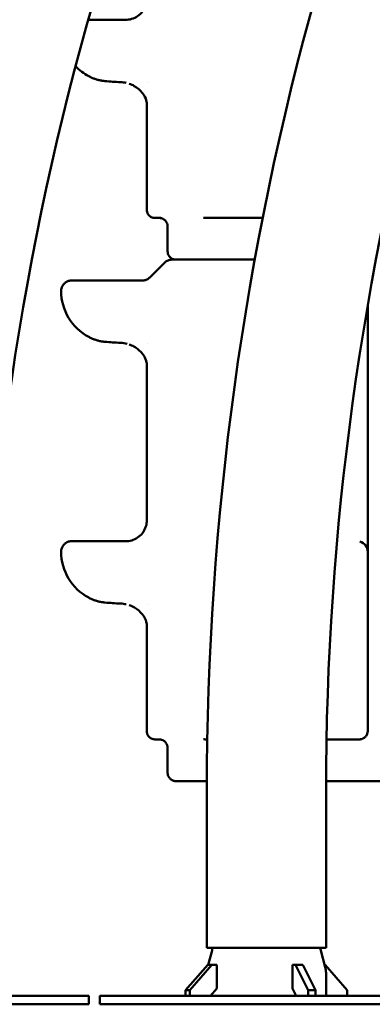
# Model space of a CAD drawing. Units: millimetres. Extents: x -10376 to 16152, y 0 to 15232.
# Drawn here: x 9206 to 9544, y 9818 to 10762 of the extents above; entities that cross this region are included whole.
import ezdxf

# ---------------------------------------------------------------- set-up
doc = ezdxf.new("R2010")
doc.units = ezdxf.units.MM
doc.layers.add('MD_Visible', color=7, linetype='Continuous', lineweight=50)
doc.styles.get("Standard").update_dxf_attribs({"font": 'Square-721-BT.ttf'})
doc.dimstyles.new('OLCU', dxfattribs={"dimtxt": 300, "dimasz": 150, "dimexe": 0.18, "dimexo": 0.0625, "dimgap": 50, "dimtad": 1, "dimdec": 0, "dimlfac": 0.1, "dimrnd": 5, "dimzin": 0, "dimdsep": 46, "dimtxsty": 'Standard', "dimcen": 0.09, "dimse1": 1, "dimse2": 1, "dimadec": 0, "dimazin": 0, "dimtfac": 1, "dimtdec": 0, "dimtofl": 0, "dimtmove": 0, "dimatfit": 3, "dimfxl": 1, "dimtolj": 1, "dimtzin": 0, "dimarcsym": 0})

# ---------------------------------------------------------------- blocks, each defined once
blk = doc.blocks.new('*D5')
at = {"color": 0, "lineweight": -2, "transparency": 16777216}
blk.add_line((8822.27, 12965.49), (15587.31, 12965.49), dxfattribs=at)
at = {"color": 0, "transparency": 16777216}
for points in [[(8822.27, 12998.83), (8822.27, 12932.16), (8622.27, 12965.49)], [(15587.31, 12998.83), (15587.31, 12932.16), (15787.31, 12965.49)]]:
    blk.add_solid(points, dxfattribs=at)
at = {"layer": 'Defpoints', "color": 0, "transparency": 16777216}
for p in [(15787.31, 12965.49), (8622.27, 9826.09), (15787.31, 9826.17)]:
    blk.add_point(p, dxfattribs=at)
at = {"color": 0, "transparency": 16777216, "insert": (12204.79, 13222.61), "char_height": 350, "attachment_point": 5}
blk.add_mtext('\\A1;715', dxfattribs=at)
blk = doc.blocks.new('*D6')
at = {"color": 0, "lineweight": -2, "transparency": 16777216}
blk.add_line((8574.3, 12699.42), (8574.3, 10018.16), dxfattribs=at)
at = {"color": 0, "transparency": 16777216}
for points in [[(8540.96, 12699.42), (8607.63, 12699.42), (8574.3, 12899.42)], [(8540.96, 10018.16), (8607.63, 10018.16), (8574.3, 9818.16)]]:
    blk.add_solid(points, dxfattribs=at)
at = {"layer": 'Defpoints', "color": 0, "transparency": 16777216}
for p in [(12284.89, 12899.42), (8574.3, 9818.16), (12284.65, 9818.16)]:
    blk.add_point(p, dxfattribs=at)
at = {"color": 0, "transparency": 16777216, "insert": (8315.06, 11358.79), "char_height": 350, "attachment_point": 5, "rotation": 90}
blk.add_mtext('\\A1;310', dxfattribs=at)

msp = doc.modelspace()

# ---------------------------------------------------------------- linework, layer by layer
for points, knots in [([(10886.32, 12509.12), (10659.05, 12509.12), (10431.82, 12467.53), (10000.13, 12305.56), (9795.73, 12185.23), (9429.68, 11878.13), (9268.08, 11691.43), (9002.99, 11270.11), (8899.53, 11035.55), (8760.47, 10541.33), (8724.88, 10281.73), (8724.89, 10022.09)], [1.570774, 1.570774, 1.570774, 1.570774, 1.884938, 1.884938, 2.199101, 2.199101, 2.513265, 2.513265, 2.827429, 2.827429, 3.141593, 3.141593, 3.141593, 3.141593]), ([(10115.18, 12219.95), (9963.48, 12148.42), (9819.09, 12055.63), (9512.64, 11798.53), (9358.78, 11620.96), (9105.77, 11218.84), (9006.68, 10994.37), (8873.38, 10520.59), (8839.18, 10271.36), (8839.19, 10022.09)], [1.958458, 1.958458, 1.958458, 1.958458, 2.199101, 2.199101, 2.513265, 2.513265, 2.827429, 2.827429, 3.141593, 3.141593, 3.141593, 3.141593])]:
    msp.add_open_spline(points, degree=3, knots=knots)
at = {"layer": 'MD_Visible', "extrusion": (0, 1, 0)}
for p, q in [((9273.05, 10762.11), (9271.39, 10762.11)), ((9327.42, 10580.11), (9327.41, 10682.92)), ((9337.26, 10572.11), (9340.8, 10572.11)), ((9347.42, 10564.11), (9347.42, 10540.11)), ((9344.49, 10529.18), (9330.35, 10515.04)), ((9273.05, 10512.11), (9260.71, 10512.11)), ((9539.32, 10279.77), (9539.31, 10444.27)), ((9327.42, 10282.06), (9327.42, 10432.92)), ((9273.06, 10262.11), (9260.71, 10262.11)), ((9539.32, 10080.11), (9539.32, 10194.27)), ((9327.43, 10080.11), (9327.42, 10182.92)), ((9337.27, 10072.11), (9340.81, 10072.11)), ((9347.43, 10064.11), (9347.43, 10040.11)), ((9385.06, 10022.09), (9385.06, 9872.09)), ((9499.36, 10022.09), (9499.36, 9872.09)), ((9390.03, 9869.55), (9386.42, 9856.09)), ((9494.39, 9869.55), (9498.68, 9853.55)), ((9364.74, 9831.64), (9385.91, 9856.09)), ((9389.91, 9856.09), (9368.74, 9831.64)), ((9389.91, 9856.09), (9385.91, 9856.09)), ((9385.91, 9856.09), (9394.72, 9856.09)), ((9394.72, 9856.09), (9390.72, 9856.09)), ((9394.72, 9833.16), (9394.72, 9856.09)), ((9470.1, 9856.09), (9467.32, 9856.09)), ((9477.03, 9856.09), (9467.32, 9856.09)), ((9467.32, 9856.09), (9467.32, 9833.16)), ((9482.32, 9831.64), (9470.1, 9856.09)), ((9474.25, 9856.09), (9477.03, 9856.09)), ((9477.03, 9856.09), (9489.25, 9831.64)), ((9498, 9856.09), (9498.51, 9856.09)), ((9498.51, 9856.09), (9498, 9856.09)), ((9519.69, 9831.64), (9498.51, 9856.09)), ((9499.36, 9848.37), (9499.36, 9826.09)), ((9364.74, 9826.09), (9364.74, 9831.64)), ((9368.74, 9831.64), (9364.74, 9831.64)), ((9368.74, 9831.64), (9368.74, 9826.09)), ((9388.6, 9826.09), (9394.72, 9833.16)), ((9467.32, 9833.16), (9470.86, 9826.09)), ((9482.32, 9826.09), (9482.32, 9831.64)), ((9489.25, 9831.64), (9482.32, 9831.64)), ((9489.25, 9831.64), (9489.25, 9826.09)), ((9519.69, 9826.09), (9519.69, 9831.64)), ((9092.32, 9826.09), (9256.87, 9826.09)), ((9267.85, 9826.1), (9189.57, 9826.1)), ((9222.63, 9826.09), (9225.22, 9826.09)), ((9246.47, 9826.1), (9243.88, 9826.09)), ((9271.87, 9826.1), (9271.87, 9818.1)), ((9282.44, 9826.09), (9282.44, 9818.09)), ((9286.46, 9826.09), (9381.46, 9826.09)), ((9364.74, 9826.09), (9297.44, 9826.09)), ((9307.84, 9826.09), (9310.42, 9826.09)), ((9331.67, 9826.09), (9329.09, 9826.09)), ((9368.74, 9826.09), (9388.6, 9826.09)), ((9417.08, 9826.09), (9401.72, 9826.09)), ((9422.44, 9826.09), (9586.98, 9826.09)), ((9470.86, 9826.09), (9482.32, 9826.09)), ((9499.36, 9826.63), (9499.83, 9826.09)), ((9597.97, 9826.1), (9519.69, 9826.1)), ((9092.32, 9818.09), (9256.87, 9818.09)), ((9286.46, 9818.09), (9381.46, 9818.09)), ((9422.44, 9818.09), (9586.98, 9818.09))]:
    msp.add_line(p, q, dxfattribs=at)
at = {"layer": 'MD_Visible', "extrusion": (2.26247e-16, 2.07541e-42, -1)}
for centre, end in [((-9295.35, 10752.11), 316.31381), ((-9295.36, 10252.11), 359.99888)]:
    msp.add_arc(centre, 50, 298.09842, end, dxfattribs=at)
at = {"layer": 'MD_Visible', "extrusion": (2.26247e-16, -1.37368e-42, -1)}
msp.add_arc((-9295.35, 10502.11), 50, 298.09842, 359.99888, dxfattribs=at)
at = {"layer": 'MD_Visible', "extrusion": (2.26247e-16, 4.25881e-42, -1)}
msp.add_arc((-9529.32, 10252.11), 10, 105.18243, 179.99888, dxfattribs=at)
at = {"layer": 'MD_Visible', "extrusion": (2.26247e-16, -2.85654e-30, -1)}
for centre in [(9306.01, 10795.64), (9306.02, 10295.64)]:
    msp.add_ellipse(centre, major_axis=(-3.4, 33.43), ratio=0.756693, start_param=3.187406, end_param=3.217888, dxfattribs=at)
at = {"layer": 'MD_Visible', "extrusion": (2.81012e-16, -8.74235e-18, -1)}
for centre in [(9343.22, 10560.73), (9343.23, 10060.73)]:
    msp.add_ellipse(centre, major_axis=(10.22, -7.81), ratio=0.808839, start_param=3.955609, end_param=3.955671, dxfattribs=at)
at = {"layer": 'MD_Visible', "extrusion": (2.26247e-16, 3.69387e-34, -1)}
for centre in [(9340.8, 10580.11), (9340.81, 10080.11)]:
    msp.add_ellipse(centre, major_axis=(0, 8), ratio=0.499964, start_param=3.14158, end_param=3.141593, dxfattribs=at)
at = {"layer": 'MD_Visible', "extrusion": (2.26247e-16, 6.01251e-33, -1)}
msp.add_ellipse((9457.42, 10572.11), major_axis=(-122, 0), ratio=0.000011, start_param=-1.415501, end_param=-0.93443, dxfattribs=at)
at = {"layer": 'MD_Visible'}
for centre, major_axis, ratio, start_param, end_param in [((9479.54, 10512.12), (-748.49, -0.01), 0.000011, 1.351095, 1.36072), ((9370.71, 9874.72), (18.51, -7.57), 1, 6.409541, 6.539291), ((9513.71, 9874.73), (18.49, 7.62), 1, 2.882952, 3.012701), ((9241.87, 9826.09), (-30, 0), 0.000011, 2.094395, 3.665191), ((9312.44, 9826.09), (-30, 0), 0.000011, -1.047198, 0.523599), ((9407.44, 9826.09), (-30, 0), 0.000011, 0.523599, 2.094395), ((9241.87, 9818.09), (-30, 0), 0.000011, 2.094395, 3.141593), ((9312.44, 9818.09), (-30, 0), 0.000011, 0, 0.523599), ((9407.44, 9818.09), (-30, 0), 0.000011, 0.523599, 2.094395)]:
    msp.add_ellipse(centre, major_axis=major_axis, ratio=ratio, start_param=start_param, end_param=end_param, dxfattribs=at)
at = {"layer": 'MD_Visible', "extrusion": (2.26247e-16, -5.20603e-34, -1)}
for centre in [(9529.31, 10444.27), (9529.32, 10194.27)]:
    msp.add_ellipse(centre, major_axis=(-10, 0), ratio=0.000011, start_param=3.141551, end_param=3.141593, dxfattribs=at)
at = {"layer": 'MD_Visible', "extrusion": (2.96874e-13, 3.08149e-33, -1)}
msp.add_ellipse((9539.32, 10059.41), major_axis=(0, -20.7), ratio=0.000047, start_param=2.994736, end_param=3.063724, dxfattribs=at)
at = {"layer": 'MD_Visible', "extrusion": (2.26247e-16, 1.77246e-33, -1)}
msp.add_ellipse((9457.43, 10072.11), major_axis=(-122, 0), ratio=0.000011, start_param=-0.940237, end_param=-0.93443, dxfattribs=at)
at = {"layer": 'MD_Visible', "extrusion": (2.26247e-16, -2.54433e-33, -1)}
msp.add_ellipse((9457.43, 10072.11), major_axis=(-122, 0), ratio=0.000011, start_param=4.069961, end_param=4.357554, dxfattribs=at)
at = {"layer": 'MD_Visible', "extrusion": (2.26247e-16, 3.62616e-34, -1)}
msp.add_ellipse((9442.21, 9872.09), major_axis=(-57.15, 0), ratio=0.000011, start_param=3.141593, end_param=6.283185, dxfattribs=at)
at = {"layer": 'MD_Visible', "extrusion": (2.26247e-16, -2.33947e-29, -1)}
msp.add_ellipse((9479.36, 9848.37), major_axis=(-18.51, -7.57), ratio=1, start_param=3.267948, end_param=3.529748, dxfattribs=at)
at = {"layer": 'MD_Visible', "extrusion": (2.26247e-16, 3.28762e-34, -1)}
msp.add_ellipse((9233.26, 9826.09), major_axis=(-11, 0), ratio=0.000011, start_param=3.403392, end_param=6.544985, dxfattribs=at)
at = {"layer": 'MD_Visible', "extrusion": (2.26247e-16, 1.86951e-33, -1)}
msp.add_ellipse((9235.85, 9826.09), major_axis=(-11, 0), ratio=0.000011, start_param=0.261799, end_param=3.403392, dxfattribs=at)
at = {"layer": 'MD_Visible', "extrusion": (2.26247e-16, 3.42755e-33, -1)}
msp.add_ellipse((9318.46, 9826.09), major_axis=(-11, 0), ratio=0.000011, start_param=3.403392, end_param=6.544985, dxfattribs=at)
at = {"layer": 'MD_Visible', "extrusion": (2.26247e-16, -6.35707e-34, -1)}
msp.add_ellipse((9321.05, 9826.09), major_axis=(-11, 0), ratio=0.000011, start_param=0.261799, end_param=3.403392, dxfattribs=at)
at = {"layer": 'MD_Visible', "extrusion": (2.26247e-16, 2.83322e-33, -1)}
msp.add_ellipse((9442.21, 9826.09), major_axis=(-57.15, 0), ratio=0.000011, start_param=4.187347, end_param=5.92972, dxfattribs=at)
at = {"layer": 'MD_Visible', "extrusion": (2.26247e-16, 3.21314e-33, -1)}
msp.add_ellipse((9404.57, 9826.09), major_axis=(-11, 0), ratio=0.000011, start_param=-1.308997, end_param=1.832596, dxfattribs=at)
at = {"layer": 'MD_Visible', "extrusion": (2.26247e-16, 2.44428e-33, -1)}
msp.add_ellipse((9414.23, 9826.09), major_axis=(-11, 0), ratio=0.000011, start_param=1.832596, end_param=4.974188, dxfattribs=at)
at = {"layer": 'MD_Visible', "extrusion": (2.26247e-16, -2.33143e-33, -1)}
msp.add_ellipse((9442.21, 9826.09), major_axis=(-57.15, 0), ratio=0.000011, start_param=3.141593, end_param=3.745573, dxfattribs=at)
at = {"layer": 'MD_Visible'}
for points, knots in [([(11216.37, 12509.12), (10989.1, 12509.12), (10761.88, 12467.53), (10330.18, 12305.56), (10125.78, 12185.23), (9759.74, 11878.13), (9598.13, 11691.43), (9333.04, 11270.11), (9229.59, 11035.55), (9090.53, 10541.33), (9054.94, 10281.73), (9054.94, 10022.09)], [1.570774, 1.570774, 1.570774, 1.570774, 1.884938, 1.884938, 2.199101, 2.199101, 2.513265, 2.513265, 2.827429, 2.827429, 3.141593, 3.141593, 3.141593, 3.141593]), ([(11546.49, 12509.12), (11319.22, 12509.12), (11092, 12467.53), (10660.3, 12305.56), (10455.9, 12185.23), (10089.85, 11878.13), (9928.25, 11691.43), (9663.16, 11270.11), (9559.7, 11035.55), (9420.64, 10541.33), (9385.05, 10281.73), (9385.06, 10022.09)], [1.570774, 1.570774, 1.570774, 1.570774, 1.884938, 1.884938, 2.199101, 2.199101, 2.513265, 2.513265, 2.827429, 2.827429, 3.141593, 3.141593, 3.141593, 3.141593]), ([(10445.23, 12219.95), (10293.54, 12148.42), (10149.14, 12055.63), (9842.69, 11798.53), (9688.83, 11620.96), (9435.83, 11218.84), (9336.74, 10994.37), (9203.43, 10520.59), (9169.24, 10271.36), (9169.24, 10022.09)], [1.958458, 1.958458, 1.958458, 1.958458, 2.199101, 2.199101, 2.513265, 2.513265, 2.827429, 2.827429, 3.141593, 3.141593, 3.141593, 3.141593]), ([(10775.35, 12219.95), (10623.65, 12148.42), (10479.26, 12055.63), (10172.81, 11798.53), (10018.95, 11620.96), (9765.94, 11218.84), (9666.86, 10994.37), (9533.55, 10520.59), (9499.35, 10271.36), (9499.36, 10022.09)], [1.958458, 1.958458, 1.958458, 1.958458, 2.199101, 2.199101, 2.513265, 2.513265, 2.827429, 2.827429, 3.141593, 3.141593, 3.141593, 3.141593]), ([(9308.28, 10762.13), (9310.39, 10762.21), (9312.5, 10762.65), (9316.45, 10764.13), (9318.34, 10765.21), (9321.62, 10767.86), (9323.07, 10769.46), (9325.36, 10773), (9326.23, 10774.98), (9327.2, 10778.67), (9327.41, 10780.4), (9327.41, 10782.06)], [0, 0, 0, 0, 0.632984, 0.632984, 1.269902, 1.269902, 1.900751, 1.900751, 2.538145, 2.538145, 3.054809, 3.054809, 3.054809, 3.054809]), ([(9273.05, 10762.11), (9275.21, 10762.11), (9278.02, 10762.11), (9284.46, 10762.11), (9288.14, 10762.11), (9295.96, 10762.11), (9300.19, 10762.11), (9305.51, 10762.11), (9306.6, 10762.11), (9307.7, 10762.11)], [0, 0, 0, 0, 1.297225, 1.297225, 2.570989, 2.570989, 3.845575, 3.845575, 4.172264, 4.172264, 4.172264, 4.172264]), ([(9271.8, 10708), (9272.75, 10707.49), (9273.73, 10707.02), (9275.71, 10706.15), (9276.72, 10705.76), (9278.76, 10705.05), (9279.8, 10704.74), (9281.89, 10704.2), (9282.94, 10703.97), (9285.07, 10703.6), (9286.13, 10703.46), (9287.21, 10703.36)], [4.2781602, 4.2781602, 4.2781602, 4.2781602, 4.3491724, 4.3491724, 4.4201846, 4.4201846, 4.4911968, 4.4911968, 4.562209, 4.562209, 4.6332213, 4.6332213, 4.6332213, 4.6332213]), ([(9327.41, 10682.84), (9327.4, 10683.02), (9327.34, 10683.74), (9326.41, 10686.73), (9325.21, 10689.43), (9321.18, 10694.5), (9318.54, 10696.86), (9313.93, 10699.52), (9312.22, 10700.28), (9310.52, 10700.84)], [0.646695, 0.646695, 0.646695, 0.646695, 2.111062, 2.111062, 4.000857, 4.000857, 5.693724, 5.693724, 6.589479, 6.589479, 6.589479, 6.589479]), ([(9336.28, 10572.11), (9335.97, 10572.11), (9335.75, 10572.11), (9335.54, 10572.11), (9335.49, 10572.11), (9335.44, 10572.11), (9335.43, 10572.11), (9335.41, 10572.11), (9335.41, 10572.11), (9335.4, 10572.11), (9335.4, 10572.11), (9335.38, 10572.11), (9335.37, 10572.11), (9335.35, 10572.11), (9335.34, 10572.11), (9335.32, 10572.11), (9335.31, 10572.11), (9335.28, 10572.11), (9335.27, 10572.11), (9335.19, 10572.11), (9335.13, 10572.11), (9334.54, 10572.14), (9334.01, 10572.21), (9332.9, 10572.49), (9332.3, 10572.71), (9330.99, 10573.39), (9330.28, 10573.91), (9329.09, 10575.13), (9328.59, 10575.85), (9327.85, 10577.38), (9327.6, 10578.21), (9327.44, 10579.4), (9327.42, 10579.76), (9327.42, 10580.11)], [0, 0, 0, 0, 0.770977, 0.770977, 1.132483, 1.132483, 1.301855, 1.301855, 1.365368, 1.365368, 1.413011, 1.413011, 1.432583, 1.432583, 1.437483, 1.437483, 1.442419, 1.442419, 1.447342, 1.447342, 1.467287, 1.467287, 1.624386, 1.624386, 1.811778, 1.811778, 2.068747, 2.068747, 2.323582, 2.323582, 2.578493, 2.578493, 2.684212, 2.684212, 2.684212, 2.684212]), ([(9337.26, 10572.11), (9337.07, 10572.11), (9336.9, 10572.11), (9336.62, 10572.11), (9336.5, 10572.11), (9336.35, 10572.11), (9336.3, 10572.11), (9336.28, 10572.11)], [0, 0, 0, 0, 0.0648675, 0.0648675, 0.1285668, 0.1285668, 0.1849574, 0.1849574, 0.1849574, 0.1849574]), ([(9347.42, 10564.11), (9347.42, 10564.97), (9347.27, 10565.85), (9346.72, 10567.47), (9346.32, 10568.24), (9345.29, 10569.6), (9344.67, 10570.2), (9343.27, 10571.17), (9342.48, 10571.55), (9341.26, 10571.9), (9340.85, 10571.99), (9340.22, 10572.07), (9340.01, 10572.09), (9339.73, 10572.1), (9339.66, 10572.1), (9339.58, 10572.11), (9339.56, 10572.11), (9339.53, 10572.11), (9339.52, 10572.11), (9339.5, 10572.11), (9339.49, 10572.11), (9339.48, 10572.11), (9339.47, 10572.11), (9339.47, 10572.11)], [0, 0, 0, 0, 0.259433, 0.259433, 0.51418, 0.51418, 0.769095, 0.769095, 1.024004, 1.024004, 1.150221, 1.150221, 1.213817, 1.213817, 1.234247, 1.234247, 1.24067, 1.24067, 1.243889, 1.243889, 1.250417, 1.250417, 1.253391, 1.253391, 1.253391, 1.253391]), ([(9384.91, 10572.11), (9384.74, 10572.11), (9384.58, 10572.11), (9384.34, 10572.11), (9384.25, 10572.11), (9384.15, 10572.11), (9384.13, 10572.11), (9384.11, 10572.11), (9384.11, 10572.11), (9384.1, 10572.11), (9384.1, 10572.11), (9384.1, 10572.11), (9384.1, 10572.11), (9384.09, 10572.11), (9384.09, 10572.11), (9384.09, 10572.11), (9384.08, 10572.11), (9384.08, 10572.11), (9384.07, 10572.11), (9384.06, 10572.11), (9384.05, 10572.11), (9384, 10572.11), (9383.97, 10572.11), (9383.84, 10572.11), (9383.75, 10572.12), (9383.36, 10572.14), (9383.08, 10572.17), (9382.53, 10572.26), (9382.26, 10572.32), (9382.01, 10572.39)], [0, 0, 0, 0, 0.0648697, 0.0648697, 0.1285737, 0.1285737, 0.1601738, 0.1601738, 0.1763373, 0.1763373, 0.1823951, 0.1823951, 0.1843283, 0.1843283, 0.185139, 0.185139, 0.1859555, 0.1859555, 0.187582, 0.187582, 0.1907898, 0.1907898, 0.2003943, 0.2003943, 0.2292043, 0.2292043, 0.3157465, 0.3157465, 0.3959642, 0.3959642, 0.3959642, 0.3959642]), ([(9430.97, 10532.11), (9428.57, 10532.11), (9426.2, 10532.11), (9417.83, 10532.11), (9411.96, 10532.11), (9398.14, 10532.11), (9390.46, 10532.11), (9377.23, 10532.11), (9371.55, 10532.11), (9362.69, 10532.11), (9359.42, 10532.11), (9356.76, 10532.11), (9356.21, 10532.11), (9355.7, 10532.11), (9355.58, 10532.11), (9355.47, 10532.11), (9355.45, 10532.11), (9355.42, 10532.11), (9355.47, 10532.11), (9355.37, 10532.11), (9355.37, 10532.11), (9355.35, 10532.11), (9355.34, 10532.11), (9355.33, 10532.11), (9355.32, 10532.11), (9355.3, 10532.11), (9355.28, 10532.11), (9355.22, 10532.11), (9355.18, 10532.11), (9355.08, 10532.12), (9355.02, 10532.12), (9354.81, 10532.13), (9354.64, 10532.14), (9353.99, 10532.22), (9353.5, 10532.33), (9352.21, 10532.73), (9351.42, 10533.12), (9350.04, 10534.12), (9349.42, 10534.74), (9348.43, 10536.12), (9348.04, 10536.9), (9347.54, 10538.48), (9347.42, 10539.3), (9347.42, 10540.11)], [19.876868, 19.876868, 19.876868, 19.876868, 20.618118, 20.618118, 22.537176, 22.537176, 25.406804, 25.406804, 28.265579, 28.265579, 31.124509, 31.124509, 32.232616, 32.232616, 32.74833, 32.74833, 32.986621, 32.986621, 33.165332, 33.165332, 33.175858, 33.175858, 33.179097, 33.179097, 33.182317, 33.182317, 33.188865, 33.188865, 33.201823, 33.201823, 33.218275, 33.218275, 33.26762, 33.26762, 33.416187, 33.416187, 33.673265, 33.673265, 33.928093, 33.928093, 34.183005, 34.183005, 34.425793, 34.425793, 34.425793, 34.425793]), ([(9344.49, 10529.18), (9345.25, 10529.94), (9346.15, 10530.59), (9348.07, 10531.54), (9349.11, 10531.86), (9350.42, 10532.05), (9350.69, 10532.07), (9351.04, 10532.1), (9351.14, 10532.1), (9351.28, 10532.1), (9351.31, 10532.11), (9351.37, 10532.11), (9351.39, 10532.11), (9351.42, 10532.11), (9351.43, 10532.11), (9351.45, 10532.11), (9351.46, 10532.11), (9351.48, 10532.11), (9351.49, 10532.11), (9351.51, 10532.11), (9351.52, 10532.11), (9351.53, 10532.11), (9351.54, 10532.11), (9351.55, 10532.11), (9351.55, 10532.11), (9351.58, 10532.11), (9351.6, 10532.11), (9351.72, 10532.11), (9351.89, 10532.11), (9352.76, 10532.11), (9353.83, 10532.11), (9355.35, 10532.11)], [0, 0, 0, 0, 0.324291, 0.324291, 0.642725, 0.642725, 0.72139, 0.72139, 0.750882, 0.750882, 0.761956, 0.761956, 0.767851, 0.767851, 0.771874, 0.771874, 0.775908, 0.775908, 0.78406, 0.78406, 0.800175, 0.800175, 0.827375, 0.827375, 0.908925, 0.908925, 1.153564, 1.153564, 1.887886, 1.887886, 3.60039, 3.60039, 3.60039, 3.60039]), ([(9245.35, 10502.11), (9245.35, 10503.19), (9245.53, 10504.28), (9246.22, 10506.31), (9246.72, 10507.28), (9248, 10508.97), (9248.79, 10509.73), (9250.53, 10510.94), (9251.52, 10511.4), (9253.04, 10511.85), (9253.56, 10511.96), (9254.34, 10512.06), (9254.61, 10512.08), (9254.97, 10512.1), (9255.07, 10512.1), (9255.2, 10512.11), (9255.22, 10512.11), (9255.25, 10512.11), (9255.27, 10512.11), (9255.29, 10512.11), (9255.3, 10512.11), (9255.31, 10512.11), (9255.32, 10512.11), (9255.33, 10512.11), (9255.34, 10512.11), (9255.35, 10512.11), (9255.35, 10512.11), (9255.37, 10512.11), (9255.38, 10512.11), (9255.49, 10512.11), (9255.65, 10512.11), (9256.6, 10512.11), (9258.03, 10512.11), (9260.29, 10512.11), (9260.49, 10512.11), (9260.71, 10512.11)], [0, 0, 0, 0, 0.324291, 0.324291, 0.642725, 0.642725, 0.961368, 0.961368, 1.280005, 1.280005, 1.437779, 1.437779, 1.517493, 1.517493, 1.547382, 1.547382, 1.554389, 1.554389, 1.558433, 1.558433, 1.562521, 1.562521, 1.570691, 1.570691, 1.586731, 1.586731, 1.634565, 1.634565, 1.778055, 1.778055, 2.209098, 2.209098, 3.513597, 3.513597, 3.64181, 3.64181, 3.64181, 3.64181]), ([(9273.05, 10512.11), (9275.22, 10512.11), (9278.03, 10512.11), (9284.46, 10512.11), (9288.15, 10512.11), (9295.97, 10512.11), (9300.2, 10512.11), (9308.42, 10512.11), (9312.51, 10512.11), (9316.41, 10512.11)], [0, 0, 0, 0, 1.297225, 1.297225, 2.570989, 2.570989, 3.845575, 3.845575, 5.046569, 5.046569, 5.046569, 5.046569]), ([(9323.29, 10512.11), (9323.29, 10512.11), (9323.28, 10512.11), (9323.33, 10512.11), (9323.34, 10512.11), (9323.36, 10512.11), (9323.37, 10512.11), (9323.39, 10512.11), (9323.4, 10512.11), (9323.45, 10512.11), (9323.48, 10512.11), (9323.65, 10512.11), (9323.79, 10512.12), (9324.47, 10512.16), (9325.02, 10512.25), (9326.52, 10512.6), (9327.48, 10512.98), (9329.07, 10513.91), (9329.75, 10514.44), (9330.35, 10515.04)], [14.382403, 14.382403, 14.382403, 14.382403, 14.4755971, 14.4755971, 14.4910241, 14.4910241, 14.4961634, 14.4961634, 14.5013274, 14.5013274, 14.5117992, 14.5117992, 14.5532288, 14.5532288, 14.7173234, 14.7173234, 15.0180855, 15.0180855, 15.2715351, 15.2715351, 15.2715351, 15.2715351]), ([(9539.31, 10479.01), (9539.32, 10481.21), (9539.32, 10484.18), (9539.32, 10487.91), (9539.32, 10488.53)], [0, 0, 0, 0, 1.33692, 1.588547, 1.588547, 1.588547, 1.588547]), ([(9539.31, 10444.27), (9539.31, 10448.18), (9539.31, 10456), (9539.31, 10467.14), (9539.31, 10474.75), (9539.31, 10478.05), (9539.31, 10479.01)], [0, 0, 0, 0, 1.172162, 2.344323, 3.516485, 4.102566, 4.102566, 4.102566, 4.102566]), ([(9271.8, 10458), (9272.76, 10457.49), (9273.73, 10457.02), (9275.72, 10456.15), (9276.73, 10455.76), (9278.77, 10455.05), (9279.8, 10454.74), (9281.89, 10454.2), (9282.95, 10453.97), (9285.07, 10453.6), (9286.14, 10453.46), (9287.21, 10453.36)], [4.2781602, 4.2781602, 4.2781602, 4.2781602, 4.3491724, 4.3491724, 4.4201846, 4.4201846, 4.4911968, 4.4911968, 4.562209, 4.562209, 4.6332213, 4.6332213, 4.6332213, 4.6332213]), ([(9327.42, 10432.83), (9327.4, 10433.02), (9327.33, 10433.79), (9326.34, 10436.89), (9325.2, 10439.44), (9321.18, 10444.53), (9318.33, 10447.05), (9313.65, 10449.64), (9312.08, 10450.33), (9310.52, 10450.84)], [0.666812, 0.666812, 0.666812, 0.666812, 2.15231, 2.15231, 3.986512, 3.986512, 5.764087, 5.764087, 6.589486, 6.589486, 6.589486, 6.589486]), ([(9308.29, 10262.13), (9310.4, 10262.21), (9312.51, 10262.65), (9316.46, 10264.13), (9318.35, 10265.21), (9321.63, 10267.86), (9323.07, 10269.46), (9325.37, 10273), (9326.24, 10274.98), (9327.21, 10278.67), (9327.42, 10280.4), (9327.42, 10282.06)], [0, 0, 0, 0, 0.632984, 0.632984, 1.269902, 1.269902, 1.900751, 1.900751, 2.538145, 2.538145, 3.054809, 3.054809, 3.054809, 3.054809]), ([(9539.32, 10252.16), (9539.32, 10252.26), (9539.32, 10253.02), (9539.32, 10255.88), (9539.32, 10261.17), (9539.32, 10266.43), (9539.32, 10272.8), (9539.32, 10277.45), (9539.32, 10279.77)], [0.064477, 0.064477, 0.064477, 0.064477, 0.696291, 2.088874, 2.785166, 3.481457, 4.177749, 4.87404, 4.87404, 4.87404, 4.87404]), ([(9245.36, 10252.11), (9245.36, 10253.19), (9245.54, 10254.28), (9246.22, 10256.31), (9246.73, 10257.28), (9248.01, 10258.97), (9248.79, 10259.73), (9250.54, 10260.94), (9251.52, 10261.4), (9253.05, 10261.85), (9253.56, 10261.96), (9254.35, 10262.06), (9254.61, 10262.08), (9254.98, 10262.1), (9255.08, 10262.1), (9255.2, 10262.11), (9255.22, 10262.11), (9255.26, 10262.11), (9255.27, 10262.11), (9255.29, 10262.11), (9255.3, 10262.11), (9255.32, 10262.11), (9255.33, 10262.11), (9255.34, 10262.11), (9255.34, 10262.11), (9255.35, 10262.11), (9255.35, 10262.11), (9255.37, 10262.11), (9255.39, 10262.11), (9255.5, 10262.11), (9255.66, 10262.11), (9256.6, 10262.11), (9258.04, 10262.11), (9260.29, 10262.11), (9260.5, 10262.11), (9260.71, 10262.11)], [0, 0, 0, 0, 0.324291, 0.324291, 0.642725, 0.642725, 0.961368, 0.961368, 1.280005, 1.280005, 1.437779, 1.437779, 1.517493, 1.517493, 1.547382, 1.547382, 1.554389, 1.554389, 1.558433, 1.558433, 1.562521, 1.562521, 1.570691, 1.570691, 1.586731, 1.586731, 1.634565, 1.634565, 1.778055, 1.778055, 2.209098, 2.209098, 3.513597, 3.513597, 3.64181, 3.64181, 3.64181, 3.64181]), ([(9273.06, 10262.11), (9275.22, 10262.11), (9278.03, 10262.11), (9284.47, 10262.11), (9288.15, 10262.11), (9295.97, 10262.11), (9300.2, 10262.11), (9305.52, 10262.11), (9306.61, 10262.11), (9307.71, 10262.11)], [0, 0, 0, 0, 1.297225, 1.297225, 2.570989, 2.570989, 3.845575, 3.845575, 4.172264, 4.172264, 4.172264, 4.172264]), ([(9539.32, 10229.01), (9539.32, 10231.21), (9539.32, 10235.37), (9539.32, 10242.18), (9539.32, 10247.66), (9539.32, 10250.62), (9539.32, 10252.11)], [0, 0, 0, 0, 1.33692, 2.2282, 2.67384, 3.11948, 3.11948, 3.11948, 3.11948]), ([(9539.32, 10194.27), (9539.32, 10198.18), (9539.32, 10204.05), (9539.32, 10213.44), (9539.32, 10222.06), (9539.32, 10227.09), (9539.32, 10229.01)], [0, 0, 0, 0, 1.172162, 1.758242, 2.930404, 4.102566, 4.102566, 4.102566, 4.102566]), ([(9271.81, 10208), (9272.76, 10207.49), (9273.74, 10207.02), (9275.72, 10206.15), (9276.73, 10205.76), (9278.77, 10205.05), (9279.81, 10204.74), (9281.9, 10204.2), (9282.95, 10203.97), (9285.08, 10203.6), (9286.14, 10203.46), (9287.22, 10203.36)], [4.2781602, 4.2781602, 4.2781602, 4.2781602, 4.3491724, 4.3491724, 4.4201846, 4.4201846, 4.4911968, 4.4911968, 4.562209, 4.562209, 4.6332213, 4.6332213, 4.6332213, 4.6332213]), ([(9327.42, 10182.84), (9327.41, 10183.02), (9327.35, 10183.74), (9326.42, 10186.73), (9325.22, 10189.43), (9321.19, 10194.5), (9318.55, 10196.86), (9313.94, 10199.52), (9312.23, 10200.28), (9310.53, 10200.84)], [0.646695, 0.646695, 0.646695, 0.646695, 2.111062, 2.111062, 4.000857, 4.000857, 5.693724, 5.693724, 6.589479, 6.589479, 6.589479, 6.589479]), ([(9336.28, 10072.11), (9335.98, 10072.11), (9335.76, 10072.11), (9335.55, 10072.11), (9335.5, 10072.11), (9335.45, 10072.11), (9335.44, 10072.11), (9335.42, 10072.11), (9335.42, 10072.11), (9335.41, 10072.11), (9335.41, 10072.11), (9335.39, 10072.11), (9335.38, 10072.11), (9335.36, 10072.11), (9335.35, 10072.11), (9335.33, 10072.11), (9335.32, 10072.11), (9335.29, 10072.11), (9335.28, 10072.11), (9335.2, 10072.11), (9335.13, 10072.11), (9334.55, 10072.14), (9334.02, 10072.21), (9332.91, 10072.49), (9332.31, 10072.71), (9331, 10073.39), (9330.29, 10073.91), (9329.1, 10075.13), (9328.6, 10075.85), (9327.86, 10077.38), (9327.61, 10078.21), (9327.45, 10079.4), (9327.43, 10079.76), (9327.43, 10080.11)], [0, 0, 0, 0, 0.770977, 0.770977, 1.132483, 1.132483, 1.301855, 1.301855, 1.365368, 1.365368, 1.413011, 1.413011, 1.432583, 1.432583, 1.437483, 1.437483, 1.442419, 1.442419, 1.447342, 1.447342, 1.467287, 1.467287, 1.624386, 1.624386, 1.811778, 1.811778, 2.068747, 2.068747, 2.323582, 2.323582, 2.578493, 2.578493, 2.684212, 2.684212, 2.684212, 2.684212]), ([(9539.32, 10080.11), (9539.32, 10079.25), (9539.18, 10078.37), (9538.63, 10076.75), (9538.22, 10075.98), (9537.2, 10074.62), (9536.57, 10074.02), (9535.18, 10073.05), (9534.39, 10072.67), (9533.17, 10072.32), (9532.76, 10072.23), (9532.04, 10072.14), (9531.74, 10072.12), (9531.41, 10072.11), (9531.39, 10072.11), (9531.37, 10072.11), (9531.36, 10072.11), (9531.35, 10072.11), (9531.35, 10072.11), (9531.34, 10072.11), (9531.34, 10072.11), (9531.34, 10072.11), (9531.34, 10072.11), (9531.33, 10072.11), (9531.33, 10072.11), (9531.33, 10072.11), (9531.33, 10072.11), (9531.32, 10072.11), (9531.32, 10072.11), (9531.3, 10072.11), (9531.28, 10072.11), (9531.18, 10072.11), (9531.08, 10072.11), (9530.83, 10072.11), (9530.69, 10072.11), (9530.52, 10072.11)], [0, 0, 0, 0, 0.259433, 0.259433, 0.51418, 0.51418, 0.769095, 0.769095, 1.024004, 1.024004, 1.150224, 1.150224, 1.240935, 1.240935, 1.246785, 1.246785, 1.248981, 1.248981, 1.249783, 1.249783, 1.25059, 1.25059, 1.250992, 1.250992, 1.251806, 1.251806, 1.255083, 1.255083, 1.267885, 1.267885, 1.30645, 1.30645, 1.372678, 1.372678, 1.434843, 1.434843, 1.434843, 1.434843]), ([(9337.27, 10072.11), (9337.08, 10072.11), (9336.91, 10072.11), (9336.63, 10072.11), (9336.51, 10072.11), (9336.36, 10072.11), (9336.31, 10072.11), (9336.28, 10072.11)], [0, 0, 0, 0, 0.0648675, 0.0648675, 0.1285668, 0.1285668, 0.1849574, 0.1849574, 0.1849574, 0.1849574]), ([(9347.43, 10064.11), (9347.43, 10064.97), (9347.28, 10065.85), (9346.73, 10067.47), (9346.33, 10068.24), (9345.3, 10069.6), (9344.68, 10070.2), (9343.28, 10071.17), (9342.49, 10071.55), (9341.27, 10071.9), (9340.86, 10071.99), (9340.23, 10072.07), (9340.02, 10072.09), (9339.74, 10072.1), (9339.67, 10072.1), (9339.59, 10072.11), (9339.57, 10072.11), (9339.54, 10072.11), (9339.53, 10072.11), (9339.51, 10072.11), (9339.5, 10072.11), (9339.49, 10072.11), (9339.48, 10072.11), (9339.48, 10072.11)], [0, 0, 0, 0, 0.259433, 0.259433, 0.51418, 0.51418, 0.769095, 0.769095, 1.024004, 1.024004, 1.150221, 1.150221, 1.213817, 1.213817, 1.234247, 1.234247, 1.24067, 1.24067, 1.243889, 1.243889, 1.250417, 1.250417, 1.253391, 1.253391, 1.253391, 1.253391]), ([(9384.92, 10072.11), (9384.75, 10072.11), (9384.59, 10072.11), (9384.35, 10072.11), (9384.26, 10072.11), (9384.16, 10072.11), (9384.14, 10072.11), (9384.12, 10072.11), (9384.12, 10072.11), (9384.11, 10072.11), (9384.11, 10072.11), (9384.11, 10072.11), (9384.11, 10072.11), (9384.1, 10072.11), (9384.1, 10072.11), (9384.1, 10072.11), (9384.09, 10072.11), (9384.09, 10072.11), (9384.08, 10072.11), (9384.07, 10072.11), (9384.06, 10072.11), (9384.01, 10072.11), (9383.98, 10072.11), (9383.85, 10072.11), (9383.76, 10072.12), (9383.37, 10072.14), (9383.08, 10072.17), (9382.54, 10072.26), (9382.27, 10072.32), (9382.02, 10072.39)], [0, 0, 0, 0, 0.0648697, 0.0648697, 0.1285737, 0.1285737, 0.1601738, 0.1601738, 0.1763373, 0.1763373, 0.1823951, 0.1823951, 0.1843283, 0.1843283, 0.185139, 0.185139, 0.1859555, 0.1859555, 0.187582, 0.187582, 0.1907898, 0.1907898, 0.2003943, 0.2003943, 0.2292043, 0.2292043, 0.3157465, 0.3157465, 0.3959642, 0.3959642, 0.3959642, 0.3959642]), ([(9385.08, 10032.11), (9384.66, 10032.11), (9384.25, 10032.11), (9377.24, 10032.11), (9371.56, 10032.11), (9362.7, 10032.11), (9359.43, 10032.11), (9356.77, 10032.11), (9356.22, 10032.11), (9355.71, 10032.11), (9355.59, 10032.11), (9355.48, 10032.11), (9355.46, 10032.11), (9355.43, 10032.11), (9355.48, 10032.11), (9355.38, 10032.11), (9355.38, 10032.11), (9355.36, 10032.11), (9355.35, 10032.11), (9355.34, 10032.11), (9355.33, 10032.11), (9355.31, 10032.11), (9355.29, 10032.11), (9355.23, 10032.11), (9355.19, 10032.11), (9355.09, 10032.12), (9355.03, 10032.12), (9354.82, 10032.13), (9354.65, 10032.14), (9354, 10032.22), (9353.51, 10032.33), (9352.22, 10032.73), (9351.43, 10033.12), (9350.05, 10034.12), (9349.43, 10034.74), (9348.44, 10036.12), (9348.05, 10036.9), (9347.55, 10038.48), (9347.43, 10039.3), (9347.43, 10040.11)], [25.230435, 25.230435, 25.230435, 25.230435, 25.406804, 25.406804, 28.265579, 28.265579, 31.124509, 31.124509, 32.232616, 32.232616, 32.74833, 32.74833, 32.986621, 32.986621, 33.165332, 33.165332, 33.175858, 33.175858, 33.179097, 33.179097, 33.182317, 33.182317, 33.188865, 33.188865, 33.201823, 33.201823, 33.218275, 33.218275, 33.26762, 33.26762, 33.416187, 33.416187, 33.673265, 33.673265, 33.928093, 33.928093, 34.183005, 34.183005, 34.425793, 34.425793, 34.425793, 34.425793]), ([(9567.43, 10040.11), (9567.43, 10039.25), (9567.28, 10038.37), (9566.73, 10036.75), (9566.33, 10035.98), (9565.31, 10034.62), (9564.68, 10034.02), (9563.28, 10033.05), (9562.49, 10032.67), (9561.27, 10032.32), (9560.86, 10032.23), (9560.23, 10032.15), (9560.02, 10032.13), (9559.74, 10032.12), (9559.66, 10032.12), (9559.57, 10032.11), (9559.55, 10032.11), (9559.53, 10032.11), (9559.52, 10032.11), (9559.5, 10032.11), (9559.49, 10032.11), (9559.47, 10032.11), (9559.46, 10032.11), (9559.45, 10032.11), (9559.45, 10032.11), (9559.44, 10032.11), (9559.43, 10032.11), (9559.42, 10032.11), (9559.41, 10032.11), (9559.35, 10032.11), (9559.27, 10032.11), (9558.79, 10032.11), (9558.08, 10032.11), (9554.97, 10032.11), (9551.54, 10032.11), (9542.38, 10032.11), (9536.57, 10032.11), (9523.15, 10032.11), (9515.41, 10032.11), (9504.58, 10032.11), (9502, 10032.11), (9499.37, 10032.11)], [0, 0, 0, 0, 0.259433, 0.259433, 0.51418, 0.51418, 0.769095, 0.769095, 1.024004, 1.024004, 1.150222, 1.150222, 1.213865, 1.213865, 1.23584, 1.23584, 1.241763, 1.241763, 1.244985, 1.244985, 1.251518, 1.251518, 1.26445, 1.26445, 1.282486, 1.282486, 1.336558, 1.336558, 1.498744, 1.498744, 1.985427, 1.985427, 3.448851, 3.448851, 6.323644, 6.323644, 9.182428, 9.182428, 12.041359, 12.041359, 12.902685, 12.902685, 12.902685, 12.902685])]:
    msp.add_open_spline(points, degree=3, knots=knots, dxfattribs=at)
for points in [[(9308.28, 10762.13), (9308.27, 10762.12), (9308.25, 10762.12), (9308.24, 10762.12)], [(9302.29, 10702.35), (9297.25, 10702.56), (9292.22, 10702.9), (9287.21, 10703.36)], [(9307.74, 10701.62), (9305.95, 10702.03), (9304.12, 10702.27), (9302.28, 10702.35)], [(9327.98, 10701.82), (9327.98, 10701.82), (9327.98, 10701.83), (9327.98, 10701.83)], [(9302.29, 10452.35), (9297.25, 10452.56), (9292.23, 10452.9), (9287.21, 10453.36)], [(9308.71, 10451.38), (9306.61, 10451.93), (9304.45, 10452.26), (9302.29, 10452.35)], [(9327.99, 10451.83), (9327.98, 10451.83), (9327.98, 10451.83), (9327.98, 10451.83)], [(9308.29, 10262.13), (9308.28, 10262.12), (9308.26, 10262.12), (9308.25, 10262.12)], [(9302.3, 10202.35), (9297.26, 10202.56), (9292.23, 10202.9), (9287.22, 10203.36)], [(9307.75, 10201.62), (9305.96, 10202.03), (9304.13, 10202.27), (9302.29, 10202.35)], [(9327.99, 10201.83), (9327.99, 10201.83), (9327.99, 10201.83), (9327.99, 10201.83)], [(9539.32, 10079.89), (9539.32, 10079.89), (9539.32, 10079.89), (9539.32, 10079.89)]]:
    msp.add_open_spline(points, degree=3, dxfattribs=at)

# ---------------------------------------------------------------- dimensions: what is measured, and where the dimension line sits
dim = msp.add_linear_dim(base=(15787.31, 12965.49), p1=(8622.27, 9826.09), p2=(15787.31, 9826.17), dimstyle='OLCU', override={"dimtxt": 350, "dimasz": 200, "dimgap": 80})
dim.commit()
dim.dimension.update_dxf_attribs({"geometry": '*D5', "text_midpoint": (12204.79, 13222.61)})
dim = msp.add_linear_dim(base=(8574.3, 9818.16), p1=(12284.89, 12899.42), p2=(12284.65, 9818.16), angle=90, dimstyle='OLCU', override={"dimtxt": 350, "dimasz": 200, "dimgap": 80})
dim.commit()
dim.dimension.update_dxf_attribs({"geometry": '*D6', "text_midpoint": (8315.06, 11358.79)})

doc.saveas('drawing.dxf')
